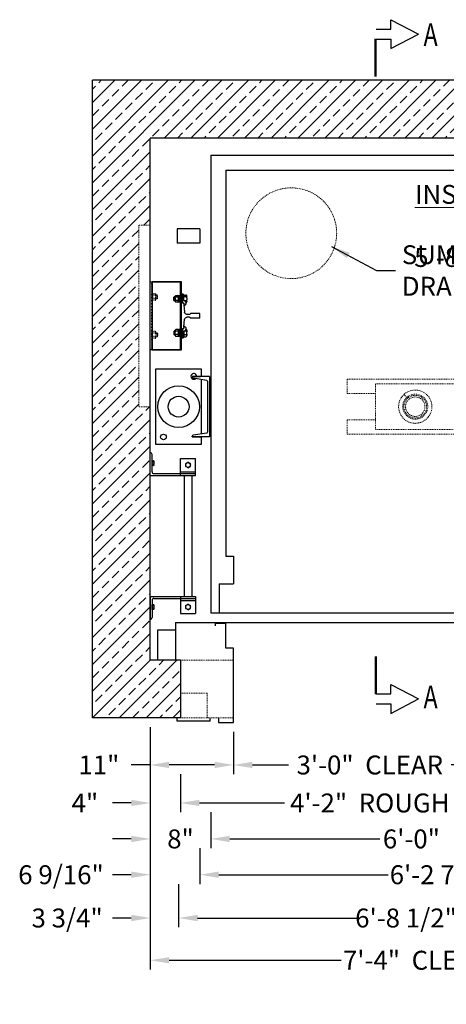
# Model space of a CAD drawing. Extents: x -276 to 543, y -99 to 381.
# Drawn here: x -6 to 50, y 94 to 224 of the extents above; entities that cross this region are included whole.
import ezdxf

# ---------------------------------------------------------------- set-up
doc = ezdxf.new("R2010")
doc.units = 0
doc.header["$LTSCALE"] = 0.5
doc.header["$MEASUREMENT"] = 0
doc.linetypes.add('HIDDEN', pattern=[0.375, 0.25, -0.125])
doc.linetypes.add('HIDDEN2', pattern=[0.1875, 0.125, -0.0625])
doc.layers.get('0').update_dxf_attribs({"linetype": 'CONTINUOUS'})
doc.layers.get('Defpoints').update_dxf_attribs({"linetype": 'CONTINUOUS'})
for name, color, linetype, lineweight in [('DIM', 86, 'CONTINUOUS', 5), ('DRAW', 152, 'CONTINUOUS', 25), ('HID', 84, 'HIDDEN', 5), ('PIT CHL EECO', 84, 'HIDDEN', 5), ('TEXT', 92, 'CONTINUOUS', 5)]:
    doc.layers.add(name, color=color, linetype=linetype, lineweight=lineweight)
doc.styles.add('ARIAL', font='arial.ttf', dxfattribs={"width": 0.75})
doc.styles.add('ARIALNARROW', font='ARIALN.TTF')
doc.styles.add('SIMPLEX', font='SIMPLEX', dxfattribs={"width": 0.75})
doc.dimstyles.new('0375XP', dxfattribs={"dimscale": 26.6667, "dimtxt": 0.0938, "dimasz": 0.0938, "dimexe": 0.046, "dimexo": 0.046, "dimgap": 0.09, "dimtad": 0, "dimdec": 4, "dimzin": 3, "dimdsep": 46, "dimlunit": 4, "dimtxsty": 'ARIALNARROW', "dimcen": -0.0938, "dimclrd": 256, "dimclre": 256, "dimclrt": 256, "dimadec": 0, "dimazin": 0, "dimtfac": 1, "dimtdec": 4, "dimtofl": 0, "dimtmove": 0, "dimatfit": 3, "dimfxl": 1, "dimfrac": 2, "dimtolj": 1, "dimtzin": 0, "dimarcsym": 0})

# ---------------------------------------------------------------- blocks, each defined once
blk = doc.blocks.new('*D16')
at = {"layer": 'Defpoints', "color": 0, "transparency": 16777216}
for p in [(11.04, 131.74), (22.04, 131.13), (22.04, 125.52)]:
    blk.add_point(p, dxfattribs=at)
at = {"layer": 'DIM', "lineweight": -2, "transparency": 16777216}
for p, q in [((11.04, 130.51), (11.04, 124.3)), ((22.04, 129.9), (22.04, 124.3)), ((11.04, 125.52), (8.54, 125.52)), ((19.54, 125.52), (13.54, 125.52))]:
    blk.add_line(p, q, dxfattribs=at)
at = {"layer": 'DIM', "transparency": 16777216}
for points in [[(13.54, 125.94), (13.54, 125.11), (11.04, 125.52)], [(19.54, 125.94), (19.54, 125.11), (22.04, 125.52)]]:
    blk.add_solid(points, dxfattribs=at)
at = {"layer": 'DIM', "transparency": 16777216, "insert": (4.26, 125.52), "char_height": 2.501, "attachment_point": 5, "style": 'ARIALNARROW'}
blk.add_mtext('\\A1;11"', dxfattribs=at)
blk = doc.blocks.new('*D17')
at = {"layer": 'Defpoints', "color": 0, "transparency": 16777216}
for p in [(11.04, 131.74), (15.04, 125.52), (11.04, 120.5)]:
    blk.add_point(p, dxfattribs=at)
at = {"layer": 'DIM', "lineweight": -2, "transparency": 16777216}
for p, q in [((11.04, 130.51), (11.04, 119.28)), ((15.04, 124.3), (15.04, 119.28)), ((8.54, 120.5), (6.04, 120.5)), ((17.54, 120.5), (20.04, 120.5))]:
    blk.add_line(p, q, dxfattribs=at)
at = {"layer": 'DIM', "transparency": 16777216}
for points in [[(8.54, 120.92), (8.54, 120.09), (11.04, 120.5)], [(17.54, 120.92), (17.54, 120.09), (15.04, 120.5)]]:
    blk.add_solid(points, dxfattribs=at)
at = {"layer": 'DIM', "transparency": 16777216, "insert": (2.42, 120.5), "char_height": 2.501, "attachment_point": 5, "style": 'ARIALNARROW'}
blk.add_mtext('\\A1;4"', dxfattribs=at)
blk = doc.blocks.new('*D18')
at = {"layer": 'Defpoints', "color": 0, "transparency": 16777216}
for p in [(11.04, 131.74), (19.04, 120.5), (11.04, 115.75)]:
    blk.add_point(p, dxfattribs=at)
at = {"layer": 'DIM', "lineweight": -2, "transparency": 16777216}
for p, q in [((11.04, 130.51), (11.04, 114.52)), ((19.04, 119.28), (19.04, 114.52)), ((8.54, 115.75), (6.04, 115.75)), ((21.54, 115.75), (24.04, 115.75))]:
    blk.add_line(p, q, dxfattribs=at)
at = {"layer": 'DIM', "transparency": 16777216}
for points in [[(8.54, 116.17), (8.54, 115.33), (11.04, 115.75)], [(21.54, 116.17), (21.54, 115.33), (19.04, 115.75)]]:
    blk.add_solid(points, dxfattribs=at)
at = {"layer": 'DIM', "transparency": 16777216, "insert": (15.04, 115.75), "char_height": 2.501, "attachment_point": 5, "style": 'ARIALNARROW'}
blk.add_mtext('\\A1;8"', dxfattribs=at)
blk = doc.blocks.new('*D19')
at = {"layer": 'Defpoints', "color": 0, "transparency": 16777216}
for p in [(11.04, 131.74), (17.6, 115.75), (11.04, 111.02)]:
    blk.add_point(p, dxfattribs=at)
at = {"layer": 'DIM', "lineweight": -2, "transparency": 16777216}
for p, q in [((11.04, 130.51), (11.04, 109.79)), ((17.6, 114.52), (17.6, 109.79)), ((8.54, 111.02), (6.04, 111.02)), ((20.1, 111.02), (22.61, 111.02))]:
    blk.add_line(p, q, dxfattribs=at)
at = {"layer": 'DIM', "transparency": 16777216}
for points in [[(8.54, 111.44), (8.54, 110.6), (11.04, 111.02)], [(20.1, 111.44), (20.1, 110.6), (17.6, 111.02)]]:
    blk.add_solid(points, dxfattribs=at)
at = {"layer": 'DIM', "transparency": 16777216, "insert": (-0.74, 111.02), "char_height": 2.5013, "attachment_point": 5, "style": 'ARIALNARROW'}
blk.add_mtext('\\A1;6 9/16"', dxfattribs=at)
blk = doc.blocks.new('*D20')
at = {"layer": 'Defpoints', "color": 0, "transparency": 16777216}
for p in [(15.04, 125.52), (65.04, 125.52), (15.04, 120.5)]:
    blk.add_point(p, dxfattribs=at)
at = {"layer": 'DIM', "lineweight": -2, "transparency": 16777216}
for p, q in [((15.04, 124.3), (15.04, 119.28)), ((65.04, 124.3), (65.04, 119.28)), ((17.54, 120.5), (28.79, 120.5)), ((62.54, 120.5), (51.29, 120.5))]:
    blk.add_line(p, q, dxfattribs=at)
at = {"layer": 'DIM', "transparency": 16777216}
for points in [[(17.54, 120.92), (17.54, 120.09), (15.04, 120.5)], [(62.54, 120.92), (62.54, 120.09), (65.04, 120.5)]]:
    blk.add_solid(points, dxfattribs=at)
at = {"layer": 'DIM', "transparency": 16777216, "insert": (40.04, 120.5), "char_height": 2.5013, "attachment_point": 5, "style": 'ARIALNARROW'}
blk.add_mtext('\\A1;4\'-2"  ROUGH', dxfattribs=at)
blk = doc.blocks.new('*D21')
at = {"layer": 'Defpoints', "color": 0, "transparency": 16777216}
for p in [(19.04, 120.5), (91.04, 120.5), (19.04, 115.75)]:
    blk.add_point(p, dxfattribs=at)
at = {"layer": 'DIM', "lineweight": -2, "transparency": 16777216}
for p, q in [((19.04, 119.28), (19.04, 114.52)), ((91.04, 119.28), (91.04, 114.52)), ((21.54, 115.75), (41.35, 115.75)), ((88.54, 115.75), (68.73, 115.75))]:
    blk.add_line(p, q, dxfattribs=at)
at = {"layer": 'DIM', "transparency": 16777216}
for points in [[(21.54, 116.17), (21.54, 115.33), (19.04, 115.75)], [(88.54, 116.17), (88.54, 115.33), (91.04, 115.75)]]:
    blk.add_solid(points, dxfattribs=at)
at = {"layer": 'DIM', "transparency": 16777216, "insert": (55.04, 115.75), "char_height": 2.5013, "attachment_point": 5, "style": 'ARIALNARROW'}
blk.add_mtext('\\A1;6\'-0"  PLATFORM', dxfattribs=at)
blk = doc.blocks.new('*D22')
at = {"layer": 'Defpoints', "color": 0, "transparency": 16777216}
for p in [(17.6, 115.75), (92.48, 115.75), (17.6, 111.02)]:
    blk.add_point(p, dxfattribs=at)
at = {"layer": 'DIM', "lineweight": -2, "transparency": 16777216}
for p, q in [((17.6, 114.52), (17.6, 109.79)), ((92.48, 114.52), (92.48, 109.79)), ((20.1, 111.02), (42.47, 111.02)), ((89.98, 111.02), (67.61, 111.02))]:
    blk.add_line(p, q, dxfattribs=at)
at = {"layer": 'DIM', "transparency": 16777216}
for points in [[(20.1, 111.44), (20.1, 110.6), (17.6, 111.02)], [(89.98, 111.44), (89.98, 110.6), (92.48, 111.02)]]:
    blk.add_solid(points, dxfattribs=at)
at = {"layer": 'DIM', "transparency": 16777216, "insert": (55.04, 111.02), "char_height": 2.5013, "attachment_point": 5, "style": 'ARIALNARROW'}
blk.add_mtext('\\A1;6\'-2 7/8"  D.B.G.', dxfattribs=at)
blk = doc.blocks.new('*D23')
at = {"layer": 'Defpoints', "color": 0, "transparency": 16777216}
for p in [(11.04, 131.74), (99.04, 131.74), (11.04, 99.72)]:
    blk.add_point(p, dxfattribs=at)
at = {"layer": 'DIM', "lineweight": -2, "transparency": 16777216}
for p, q in [((11.04, 130.51), (11.04, 98.49)), ((99.04, 130.51), (99.04, 98.49)), ((13.54, 99.72), (36.25, 99.72)), ((96.54, 99.72), (73.83, 99.72))]:
    blk.add_line(p, q, dxfattribs=at)
at = {"layer": 'DIM', "transparency": 16777216}
for points in [[(13.54, 100.13), (13.54, 99.3), (11.04, 99.72)], [(96.54, 100.13), (96.54, 99.3), (99.04, 99.72)]]:
    blk.add_solid(points, dxfattribs=at)
at = {"layer": 'DIM', "transparency": 16777216, "insert": (55.04, 99.72), "char_height": 2.5013, "attachment_point": 5, "style": 'ARIALNARROW'}
blk.add_mtext('\\A1;7\'-4"  CLEAR HOISTWAY', dxfattribs=at)
blk = doc.blocks.new('*D24')
at = {"layer": 'Defpoints', "color": 0, "transparency": 16777216}
for p in [(22.04, 131.13), (58.04, 131.13), (58.04, 125.52)]:
    blk.add_point(p, dxfattribs=at)
at = {"layer": 'DIM', "lineweight": -2, "transparency": 16777216}
for p, q in [((22.04, 129.9), (22.04, 124.3)), ((58.04, 129.9), (58.04, 124.3)), ((24.54, 125.52), (29.29, 125.52)), ((55.54, 125.52), (50.79, 125.52))]:
    blk.add_line(p, q, dxfattribs=at)
at = {"layer": 'DIM', "transparency": 16777216}
for points in [[(24.54, 125.94), (24.54, 125.11), (22.04, 125.52)], [(55.54, 125.94), (55.54, 125.11), (58.04, 125.52)]]:
    blk.add_solid(points, dxfattribs=at)
at = {"layer": 'DIM', "transparency": 16777216, "insert": (40.04, 125.52), "char_height": 2.5013, "attachment_point": 5, "style": 'ARIALNARROW'}
blk.add_mtext('\\A1;3\'-0"  CLEAR', dxfattribs=at)
blk = doc.blocks.new('*D25')
at = {"layer": 'Defpoints', "color": 0, "transparency": 16777216}
for p in [(11.04, 125.27), (14.79, 111.02), (11.04, 105.3)]:
    blk.add_point(p, dxfattribs=at)
at = {"layer": 'DIM', "lineweight": -2, "transparency": 16777216}
for p, q in [((11.04, 124.05), (11.04, 104.08)), ((14.79, 109.79), (14.79, 104.08)), ((8.54, 105.3), (6.04, 105.3)), ((17.29, 105.3), (19.79, 105.3))]:
    blk.add_line(p, q, dxfattribs=at)
at = {"layer": 'DIM', "transparency": 16777216}
for points in [[(8.54, 105.72), (8.54, 104.88), (11.04, 105.3)], [(17.29, 105.72), (17.29, 104.88), (14.79, 105.3)]]:
    blk.add_solid(points, dxfattribs=at)
at = {"layer": 'DIM', "transparency": 16777216, "insert": (0.07, 105.3), "char_height": 2.501, "attachment_point": 5, "style": 'ARIALNARROW'}
blk.add_mtext('\\A1;3 3/4"', dxfattribs=at)
blk = doc.blocks.new('PR8')
at = {"layer": 'DRAW'}
for p, q in [((0, 1.75), (0, -1.75)), ((0, 1.75), (0.03, 1.75)), ((0.33, 1.47), (0.42, 0.47)), ((1.08, 0.19), (0.73, 0.19)), ((2.44, 0.31), (1.19, 0.31)), ((1.19, 0.31), (1.19, 0.3)), ((2.44, 0.31), (2.44, -0.31)), ((0.33, -1.47), (0.42, -0.47)), ((1.08, -0.19), (0.73, -0.19)), ((1.19, -0.31), (1.19, -0.3)), ((2.44, -0.31), (1.19, -0.31)), ((0, -1.75), (0.03, -1.75))]:
    blk.add_line(p, q, dxfattribs=at)
for centre, radius, start, end in [((0.03, 1.44), 0.31, 5, 90), ((0.73, 0.5), 0.31, 185, 270), ((1.08, 0.3), 0.11, 270, 0), ((0.73, -0.5), 0.31, 90, 175), ((1.08, -0.3), 0.11, 0, 90), ((0.03, -1.44), 0.31, 270, 355)]:
    blk.add_arc(centre, radius, start, end, dxfattribs=at)
blk = doc.blocks.new('BP34')
at = {"layer": 'DRAW'}
for p, q in [((0, 0.74), (-0.63, 0.37)), ((-0.63, -0.37), (-0.63, 0.37)), ((0, 0.74), (0.63, 0.37)), ((0.63, -0.37), (0.63, 0.37)), ((0, -0.74), (-0.63, -0.37)), ((0, -0.74), (0.63, -0.37))]:
    blk.add_line(p, q, dxfattribs=at)
blk.add_circle((0, 0), 0.627, dxfattribs=at)
blk = doc.blocks.new('Pit Ladder')
at = {"layer": 'DRAW'}
for p, q in [((0, 19), (0, 22)), ((0.25, 19.5), (0.25, 21.75)), ((0.25, 20.94), (0.43, 20.94)), ((0.25, 20.31), (0.25, 20.94)), ((0.5, 20.86), (0.5, 20.85)), ((0.5, 20.85), (0.5, 20.7)), ((4, 19), (4, 21.25)), ((4, 21.25), (6, 21.25)), ((6, 19), (6, 21.25)), ((0.43, 20.77), (0.25, 20.77)), ((0.43, 20.48), (0.25, 20.48)), ((0.43, 20.31), (0.25, 20.31)), ((0.5, 20.74), (0.5, 20.56)), ((0.5, 20.41), (0.5, 20.56)), ((0.5, 20.41), (0.5, 20.39)), ((0, 19), (4, 19)), ((0.5, 19.25), (4, 19.25)), ((4, 19.5), (6, 19.5)), ((4, 19.25), (6, 19.25)), ((4, 19), (6, 19)), ((4.5, 19), (4.5, 3)), ((5.5, 19), (5.5, 3)), ((0, 3), (4, 3)), ((0, 3), (0, 0)), ((0.5, 2.75), (4, 2.75)), ((4, 3), (4, 0.75)), ((4, 3), (6, 3)), ((4, 2.75), (6, 2.75)), ((6, 3), (6, 0.75)), ((0.25, 2.5), (0.25, 0.25)), ((0.25, 1.94), (0.43, 1.94)), ((0.25, 1.31), (0.25, 1.94)), ((0.43, 1.77), (0.25, 1.77)), ((0.43, 1.48), (0.25, 1.48)), ((0.43, 1.31), (0.25, 1.31)), ((0.5, 1.86), (0.5, 1.85)), ((0.5, 1.85), (0.5, 1.7)), ((0.5, 1.74), (0.5, 1.56)), ((0.5, 1.41), (0.5, 1.56)), ((0.5, 1.41), (0.5, 1.39)), ((4, 2.5), (6, 2.5)), ((4, 0.75), (6, 0.75))]:
    blk.add_line(p, q, dxfattribs=at)
for centre, radius, start, end in [((-0.02, 21.73), 0.275, 6.0158, 85.1261), ((0.43, 20.86), 0.075, 0, 90), ((0.43, 20.85), 0.075, 270, 0), ((0.43, 20.7), 0.075, 0, 90), ((0.43, 20.56), 0.075, 270, 0), ((0.43, 20.41), 0.075, 0, 90), ((0.43, 20.39), 0.075, 270, 0), ((0.5, 19.5), 0.25, 180, 270), ((0.5, 2.5), 0.25, 90, 180), ((0.43, 1.86), 0.075, 0, 90), ((0.43, 1.85), 0.075, 270, 0), ((0.43, 1.7), 0.075, 0, 90), ((0.43, 1.56), 0.075, 270, 0), ((0.43, 1.41), 0.075, 0, 90), ((0.43, 1.39), 0.075, 270, 0), ((-0.02, 0.27), 0.275, 274.8739, 353.9842)]:
    blk.add_arc(centre, radius, start, end, dxfattribs=at)
at = {"layer": 'DRAW', "xscale": 0.5, "yscale": 0.5, "zscale": 0.5}
for p in [(5, 20.38), (5, 1.62)]:
    blk.add_blockref('BP34', p, dxfattribs=at)
blk = doc.blocks.new('C8x11')
at = {"layer": 'DRAW'}
for p, q in [((0, 8), (-2.25, 8)), ((-2.25, 8), (-1.18, 8)), ((-2.25, 8), (-2.25, 7.9)), ((0, 8), (0, 0)), ((-0.35, 7.48), (-2.15, 7.78)), ((-0.25, 7.36), (-0.25, 0.64)), ((-2.25, 0), (-2.25, 0.1)), ((-2.25, 0), (-1.18, 0)), ((0, 0), (-2.25, 0)), ((-0.35, 0.52), (-2.15, 0.22))]:
    blk.add_line(p, q, dxfattribs=at)
for centre, start, end in [((-2.13, 7.9), 180, 260.5377), ((-0.37, 7.36), 0, 80.5377), ((-2.13, 0.1), 99.4623, 180), ((-0.37, 0.64), 279.4623, 0)]:
    blk.add_arc(centre, 0.12, start, end, dxfattribs=at)
blk = doc.blocks.new('*D41')
at = {"layer": 'Defpoints', "color": 0, "transparency": 16777216}
for p in [(14.79, 111.02), (95.29, 111.02), (95.29, 105.3)]:
    blk.add_point(p, dxfattribs=at)
at = {"layer": 'DIM', "lineweight": -2, "transparency": 16777216}
for p, q in [((14.79, 109.79), (14.79, 104.08)), ((95.29, 109.79), (95.29, 104.08)), ((17.29, 105.3), (38.72, 105.3)), ((92.79, 105.3), (71.36, 105.3))]:
    blk.add_line(p, q, dxfattribs=at)
at = {"layer": 'DIM', "transparency": 16777216}
for points in [[(17.29, 105.72), (17.29, 104.88), (14.79, 105.3)], [(92.79, 105.72), (92.79, 104.88), (95.29, 105.3)]]:
    blk.add_solid(points, dxfattribs=at)
at = {"layer": 'DIM', "transparency": 16777216, "insert": (55.04, 105.3), "char_height": 2.5013, "attachment_point": 5, "style": 'ARIALNARROW'}
blk.add_mtext('\\A1;6\'-8 1/2" {\\fISOCPEUR|b0|i0|c0|p34;℄} OF JACKS', dxfattribs=at)

msp = doc.modelspace()

# ---------------------------------------------------------------- hatches: boundary and pattern name
at = {"layer": 'TEXT'}
h = msp.add_hatch(dxfattribs=at)
h.set_pattern_fill('ANSI33', color=256, scale=10)
h.set_pattern_definition([(45, (-175.6153, 178.9814), (-1.767767, 1.767767), []), (45, (-173.8475, 178.9814), (-1.767767, 1.767767), [1.25, -0.625])])
h.paths.add_polyline_path([(11.04086, 208.36384), (99.04086, 208.36384), (99.04086, 196.86384), (100.54086, 196.86384), (100.54086, 172.86384), (99.04086, 172.86384), (99.04086, 139.36384), (65.04086, 139.36384), (65.04086, 131.73884), (106.66586, 131.73884), (106.66586, 215.98884), (3.41586, 215.98884), (3.41586, 131.73884), (15.04086, 131.73884), (15.04086, 139.36384), (11.04086, 139.36384), (11.04086, 172.86088), (9.54086, 172.86088), (9.54086, 196.86088), (11.04086, 196.86088)])

# ---------------------------------------------------------------- linework, layer by layer
for points in [[(17.79086, 168.86384), (17.79086, 167.86384), (11.79086, 167.86384), (11.79086, 177.86384), (17.79086, 177.86384), (17.79086, 176.86384)], [(17.79086, 176.46424), (17.79086, 169.26344)]]:
    msp.add_lwpolyline(points)
for centre, radius in [((14.79086, 172.86384), 2.75), ((14.79086, 172.86384), 1.375), ((12.79086, 168.86384), 0.375)]:
    msp.add_circle(centre, radius)
msp.add_arc((16.79086, 176.86384), 0.375, 0, 312.7523954)
at = {"layer": 'DRAW'}
for p, q in [((42.8124, 223.99907), (46.48793, 222.09721)), ((42.8124, 222.75802), (42.8124, 223.99907)), ((40.86293, 222.75802), (42.8124, 222.75802)), ((40.72872, 216.48507), (40.72872, 221.44961)), ((40.86293, 221.43639), (42.8124, 221.43639)), ((40.86293, 216.47221), (40.86293, 221.43639)), ((42.8124, 220.19534), (46.48793, 222.09721)), ((42.8124, 221.43639), (42.8124, 220.19534)), ((3.41586, 131.73884), (3.41586, 215.98884)), ((106.66586, 215.98884), (3.41586, 215.98884)), ((99.04086, 208.36384), (11.04086, 208.36384)), ((11.04086, 139.36384), (11.04086, 208.36384)), ((19.04086, 206.11384), (91.04086, 206.11384)), ((19.04086, 206.11384), (19.04086, 145.61384)), ((21.04086, 204.11384), (21.04074, 179.94601)), ((21.04086, 204.11384), (89.04086, 204.11384)), ((17.60336, 196.36384), (14.60336, 196.36384)), ((14.60336, 196.36384), (14.60336, 194.48884)), ((17.60336, 196.36384), (17.60336, 194.48884)), ((17.60336, 194.48884), (14.60336, 194.48884)), ((14.97836, 189.36384), (14.97836, 180.36384)), ((14.1565, 187.31384), (14.2065, 187.36384)), ((14.35086, 187.36384), (14.2065, 187.36384)), ((14.2065, 186.86384), (14.2065, 187.36384)), ((14.35086, 187.46384), (14.35086, 187.42009)), ((14.35086, 187.24509), (14.35086, 187.42009)), ((14.43836, 187.55134), (14.70336, 187.55134)), ((14.79086, 187.55034), (14.91586, 187.55034)), ((14.79086, 186.67734), (14.79086, 187.55034)), ((14.79086, 187.46384), (14.79086, 187.42009)), ((14.79086, 187.24509), (14.79086, 187.42009)), ((14.91586, 187.55034), (14.91586, 186.67734)), ((15.16586, 187.36384), (15.29981, 187.36384)), ((15.29981, 186.73115), (15.29981, 187.55059)), ((15.3449, 187.73884), (15.48731, 187.73884)), ((15.48731, 186.8492), (15.48731, 187.73884)), ((15.48731, 187.61384), (15.76231, 187.61384)), ((15.48731, 186.8492), (15.48731, 187.48809)), ((15.76231, 187.36384), (15.48731, 187.36384)), ((15.86231, 187.51384), (15.86231, 187.46384)), ((15.86231, 187.26384), (15.86231, 187.46384)), ((14.1565, 186.91384), (14.1565, 187.31384)), ((14.2065, 186.86384), (14.1565, 186.91384)), ((14.35086, 186.86384), (14.2065, 186.86384)), ((14.35086, 187.24509), (14.35086, 186.98259)), ((14.35086, 186.80759), (14.35086, 186.98259)), ((14.35086, 186.80759), (14.35086, 186.76384)), ((14.70336, 187.33259), (14.43836, 187.33259)), ((14.70336, 186.89509), (14.43836, 186.89509)), ((14.70336, 186.67634), (14.43836, 186.67634)), ((14.79086, 187.24509), (14.79086, 186.98259)), ((14.91586, 187.15365), (14.79086, 187.08399)), ((14.91586, 187.10651), (14.79086, 187.03685)), ((14.79086, 186.80759), (14.79086, 186.98259)), ((14.79086, 186.80759), (14.79086, 186.76384)), ((14.91586, 186.67734), (14.79086, 186.67734)), ((15.16586, 186.86384), (15.29981, 186.86384)), ((15.76231, 186.86384), (15.48731, 186.86384)), ((15.48731, 186.54365), (15.50863, 186.23884)), ((15.86231, 187.26384), (15.86231, 186.96384)), ((15.86231, 186.76384), (15.86231, 186.96384)), ((15.86231, 186.76384), (15.86231, 186.71384)), ((15.48731, 183.18403), (15.50863, 183.48884)), ((14.2065, 182.86384), (14.1565, 182.81384)), ((14.1565, 182.81384), (14.1565, 182.41384)), ((14.1565, 182.41384), (14.2065, 182.36384)), ((14.35086, 182.86384), (14.2065, 182.86384)), ((14.2065, 182.86384), (14.2065, 182.36384)), ((14.35086, 182.36384), (14.2065, 182.36384)), ((14.35086, 182.92009), (14.35086, 182.96384)), ((14.35086, 182.92009), (14.35086, 182.74509)), ((14.35086, 182.48259), (14.35086, 182.74509)), ((14.35086, 182.48259), (14.35086, 182.30759)), ((14.35086, 182.26384), (14.35086, 182.30759)), ((14.70336, 183.05134), (14.43836, 183.05134)), ((14.70336, 182.83259), (14.43836, 182.83259)), ((14.70336, 182.39509), (14.43836, 182.39509)), ((14.43836, 182.17634), (14.70336, 182.17634)), ((14.91586, 183.05034), (14.79086, 183.05034)), ((14.79086, 183.05034), (14.79086, 182.17734)), ((14.79086, 182.92009), (14.79086, 182.96384)), ((14.79086, 182.92009), (14.79086, 182.74509)), ((14.79086, 182.48259), (14.79086, 182.74509)), ((14.91586, 182.62116), (14.79086, 182.69082)), ((14.91586, 182.57403), (14.79086, 182.64368)), ((14.79086, 182.48259), (14.79086, 182.30759)), ((14.79086, 182.26384), (14.79086, 182.30759)), ((14.79086, 182.17734), (14.91586, 182.17734)), ((14.91586, 182.17734), (14.91586, 183.05034)), ((15.16586, 182.86384), (15.29981, 182.86384)), ((15.16586, 182.36384), (15.29981, 182.36384)), ((15.29981, 182.99653), (15.29981, 182.17708)), ((15.48731, 182.87847), (15.48731, 182.23958)), ((15.48731, 182.87847), (15.48731, 181.98884)), ((15.76231, 182.86384), (15.48731, 182.86384)), ((15.76231, 182.36384), (15.48731, 182.36384)), ((15.86231, 182.96384), (15.86231, 183.01384)), ((15.86231, 182.96384), (15.86231, 182.76384)), ((15.86231, 182.46384), (15.86231, 182.76384)), ((15.86231, 182.46384), (15.86231, 182.26384)), ((15.86231, 182.21384), (15.86231, 182.26384)), ((15.3449, 181.98884), (15.48731, 181.98884)), ((15.48731, 182.11384), (15.76231, 182.11384)), ((21.04074, 179.94601), (21.04086, 153.11334)), ((21.04086, 153.11334), (22.04066, 153.11334)), ((22.04066, 153.11334), (22.04066, 149.44697)), ((20.16574, 149.44697), (22.04066, 149.44697)), ((20.16574, 149.44697), (20.16574, 145.61384)), ((19.04086, 145.61384), (91.04086, 145.61384)), ((12.04086, 143.36352), (14.36644, 143.36352)), ((12.04086, 139.36384), (12.04086, 143.36352)), ((14.36644, 144.36384), (14.36644, 139.36384)), ((14.36644, 144.36384), (96.79082, 144.36384)), ((19.61406, 144.21347), (19.61406, 143.91241)), ((21.04797, 144.21347), (19.61406, 144.21347)), ((21.04797, 140.97519), (21.04797, 144.21347)), ((22.04086, 140.97519), (21.04817, 140.97519)), ((22.04086, 131.1263), (22.04086, 140.97519)), ((15.04086, 139.36384), (11.04086, 139.36384)), ((15.04086, 139.36384), (15.04086, 131.73884)), ((40.72872, 139.85896), (40.72872, 134.89441)), ((40.86293, 139.87182), (40.86293, 134.90764)), ((42.8124, 134.90764), (42.8124, 136.14868)), ((42.8124, 136.14868), (46.48793, 134.24682)), ((40.86293, 134.90764), (42.8124, 134.90764)), ((42.8124, 132.34496), (46.48793, 134.24682)), ((40.86293, 133.586), (42.8124, 133.586)), ((42.8124, 133.586), (42.8124, 132.34496)), ((15.04066, 131.73884), (3.41586, 131.73884)), ((14.60336, 131.31757), (14.60336, 131.73884)), ((18.97836, 131.31757), (18.97836, 131.73884)), ((20.04718, 131.73884), (20.04718, 131.1263)), ((18.97836, 131.31757), (14.60336, 131.31757)), ((20.04718, 131.1263), (22.04086, 131.1263))]:
    msp.add_line(p, q, dxfattribs=at)
at = {"layer": 'DRAW', "linetype": 'HIDDEN2'}
for p, q in [((11.22836, 189.36384), (11.22836, 180.36384)), ((11.35316, 187.80927), (11.22836, 187.80927)), ((11.22836, 187.39316), (11.35316, 187.33829)), ((11.22836, 187.35658), (11.35316, 187.30171)), ((11.35316, 187.80927), (11.35316, 186.93487)), ((11.68976, 187.79707), (11.35316, 187.79707)), ((11.68976, 187.58457), (11.35316, 187.58457)), ((11.77476, 187.66957), (11.77476, 187.71207)), ((11.77476, 187.66957), (11.77476, 187.49957)), ((11.77476, 187.62207), (11.94833, 187.62207)), ((11.77476, 187.24457), (11.77476, 187.49957)), ((11.99833, 187.57207), (11.94833, 187.62207)), ((11.94833, 187.12207), (11.94833, 187.62207)), ((11.99833, 187.17207), (11.99833, 187.57207)), ((11.22836, 186.93487), (11.35316, 186.93487)), ((11.68976, 187.15957), (11.35316, 187.15957)), ((11.68976, 186.94707), (11.35316, 186.94707)), ((11.77476, 187.07457), (11.77476, 187.24457)), ((11.77476, 187.12207), (11.94833, 187.12207)), ((11.77476, 187.07457), (11.77476, 187.03207)), ((11.99833, 187.17207), (11.94833, 187.12207)), ((11.22836, 182.7928), (11.35316, 182.7928)), ((11.22836, 182.37109), (11.35316, 182.42596)), ((11.22836, 182.33451), (11.35316, 182.38938)), ((11.35316, 181.9184), (11.35316, 182.7928)), ((11.68976, 182.7806), (11.35316, 182.7806)), ((11.68976, 182.5681), (11.35316, 182.5681)), ((11.68976, 182.1431), (11.35316, 182.1431)), ((11.77476, 182.6531), (11.77476, 182.6956)), ((11.77476, 182.6531), (11.77476, 182.4831)), ((11.77476, 182.6056), (11.94833, 182.6056)), ((11.77476, 182.4831), (11.77476, 182.2281)), ((11.77476, 182.0581), (11.77476, 182.2281)), ((11.99833, 182.5556), (11.94833, 182.6056)), ((11.94833, 182.6056), (11.94833, 182.1056)), ((11.99833, 182.1556), (11.94833, 182.1056)), ((11.99833, 182.5556), (11.99833, 182.1556)), ((11.35316, 181.9184), (11.22836, 181.9184)), ((11.68976, 181.9306), (11.35316, 181.9306)), ((11.77476, 182.1056), (11.94833, 182.1056)), ((11.77476, 182.0581), (11.77476, 182.0156))]:
    msp.add_line(p, q, dxfattribs=at)
at = {"layer": 'DRAW'}
msp.add_lwpolyline([(14.91586, 180.36384), (14.91586, 180.36384), (11.04086, 180.36384), (11.04086, 189.36384), (14.91586, 189.36384)], dxfattribs=at)
msp.add_lwpolyline([(15.16586, 189.36384), (11.29086, 189.36384), (11.29086, 180.36384), (15.16586, 180.36384)], close=True, dxfattribs=at)
at = {"layer": 'DRAW', "linetype": 'HIDDEN2'}
for centre, start, end in [((11.68976, 187.71207), 0, 90), ((11.68976, 187.66957), 270, 0), ((11.68976, 187.49957), 0, 90), ((11.68976, 187.24457), 270, 0), ((11.68976, 187.07457), 0, 90), ((11.68976, 187.03207), 270, 0), ((11.68976, 182.6956), 0, 90), ((11.68976, 182.6531), 270, 0), ((11.68976, 182.4831), 0, 90), ((11.68976, 182.2281), 270, 0), ((11.68976, 182.0581), 0, 90), ((11.68976, 182.0156), 270, 0)]:
    msp.add_arc(centre, 0.085, start, end, dxfattribs=at)
at = {"layer": 'DRAW'}
for centre, radius, start, end in [((14.43836, 187.46384), 0.0875, 90, 180), ((14.43836, 187.42009), 0.0875, 180, 270), ((14.70336, 187.46384), 0.0875, 0, 90), ((14.70336, 187.42009), 0.0875, 270, 0), ((15.22249, 187.72236), 0.05662, 83.8073734, 243.6398813), ((15.17865, 187.55191), 0.12117, 359.3793849, 81.123462), ((15.19378, 187.48719), 0.29353, 0.1753195, 83.1883141), ((15.76231, 187.51384), 0.1, 0, 90), ((15.76231, 187.46384), 0.1, 270, 0), ((15.76231, 187.26384), 0.1, 0, 90), ((14.43836, 187.24509), 0.0875, 90, 180), ((14.43836, 186.98259), 0.0875, 180, 270), ((14.43836, 186.80759), 0.0875, 90, 180), ((14.43836, 186.76384), 0.0875, 180, 270), ((14.70336, 187.24509), 0.0875, 0, 90), ((14.70336, 186.98259), 0.0875, 270, 0), ((14.70336, 186.80759), 0.0875, 0, 90), ((14.70336, 186.76384), 0.0875, 270, 0), ((15.48731, 186.73115), 0.1875, 180, 270), ((15.48731, 186.54365), 0.30556, 274, 90), ((15.76231, 186.96384), 0.1, 270, 0), ((15.76231, 186.76384), 0.1, 0, 90), ((15.76231, 186.71384), 0.1, 282.5954216, 0), ((15.48731, 183.18403), 0.30556, 270, 86), ((14.43836, 182.96384), 0.0875, 90, 180), ((14.43836, 182.92009), 0.0875, 180, 270), ((14.43836, 182.74509), 0.0875, 90, 180), ((14.43836, 182.48259), 0.0875, 180, 270), ((14.43836, 182.30759), 0.0875, 90, 180), ((14.43836, 182.26384), 0.0875, 180, 270), ((14.70336, 182.96384), 0.0875, 0, 90), ((14.70336, 182.92009), 0.0875, 270, 0), ((14.70336, 182.74509), 0.0875, 0, 90), ((14.70336, 182.48259), 0.0875, 270, 0), ((14.70336, 182.30759), 0.0875, 0, 90), ((14.70336, 182.26384), 0.0875, 270, 0), ((15.17865, 182.17577), 0.12117, 278.876538, 0.6206151), ((15.19378, 182.24048), 0.29353, 276.8116859, 359.8246805), ((15.48731, 182.99653), 0.1875, 90, 180), ((15.76231, 182.96384), 0.1, 270, 0), ((15.76231, 182.76384), 0.1, 0, 90), ((15.76231, 182.46384), 0.1, 270, 0), ((15.76231, 182.26384), 0.1, 0, 90), ((15.76231, 182.21384), 0.1, 270, 0), ((15.76231, 183.01384), 0.1, 0, 77.4045784), ((15.22249, 182.00531), 0.05662, 116.3601187, 276.1926266)]:
    msp.add_arc(centre, radius, start, end, dxfattribs=at)
at = {"layer": 'HID'}
for p, q in [((11.04086, 196.86088), (9.54086, 196.86088)), ((9.54086, 196.86088), (9.54086, 172.86088)), ((44.91667, 174.07137), (44.54185, 174.47388)), ((11.04086, 172.86088), (9.54086, 172.86088)), ((15.04086, 139.36384), (22.04086, 139.36384)), ((15.04106, 131.73884), (15.04086, 134.98884)), ((18.54086, 134.98884), (15.04086, 134.98884)), ((18.54086, 131.73884), (18.54086, 134.98884)), ((15.04086, 131.73884), (22.04086, 131.73884))]:
    msp.add_line(p, q, dxfattribs=at)
for points in [[(40.79111, 174.61384), (37.04135, 174.61384), (37.04135, 176.48884), (73.04038, 176.48884), (73.04038, 174.61384), (69.29062, 174.61384)], [(40.79111, 171.11384), (37.04135, 171.11384), (37.04135, 169.23884), (73.04038, 169.23884), (73.04038, 171.11384), (69.29062, 171.11384)]]:
    msp.add_lwpolyline(points, dxfattribs=at)
msp.add_lwpolyline([(51.29111, 169.86384), (40.79111, 169.86384), (40.79111, 175.86384), (51.29111, 175.86384)], close=True, dxfattribs=at)
for radius in [2.2, 1.65, 1.5, 1.284]:
    msp.add_circle((46.04111, 172.86384), radius, dxfattribs=at)
at = {"layer": 'PIT CHL EECO'}
msp.add_circle((29.66818, 195.78489), 6, dxfattribs=at)

# ---------------------------------------------------------------- block references
msp.add_blockref('C8x11', (18.85336, 168.86384))
at = {"layer": 'DRAW', "xscale": -1, "rotation": 180}
msp.add_blockref('PR8', (15.16586, 184.86384), dxfattribs=at)
at = {"layer": 'DRAW'}
msp.add_blockref('Pit Ladder', (11.04086, 144.77463), dxfattribs=at)

# ---------------------------------------------------------------- texts
at = {"layer": 'DIM', "char_height": 2.5, "style": 'SIMPLEX'}
for s, insert, attachment_point in [('{\\fArial|b0|i0|c0|p34;\\LINSIDE CAB DIM\\P\\l5\'-8" x 4\'-3"\\P\\Fromans.shx;     }', (55.04876, 195.91592), 5), ('{\\fArial|b0|i0|c0|p34;SUMP OR DRAIN}', (44.26943, 190.85991), 4)]:
    msp.add_mtext(s, dxfattribs=dict(at, insert=insert, attachment_point=attachment_point))
at = {"layer": 'TEXT', "style": 'ARIAL', "width": 0.75}
for p in [(47.13495, 220.52246), (47.13495, 133.00906)]:
    msp.add_text('A', height=3, dxfattribs=at).set_placement(p)
at = {"layer": 'TEXT', "char_height": 0.7504, "attachment_point": 4, "style": 'ARIALNARROW'}
for insert in [(-2.30517, 124.53774), (-1.69259, 121.40563)]:
    msp.add_mtext('\\A1;', dxfattribs=dict(at, insert=insert))

# ---------------------------------------------------------------- dimensions: what is measured, and where the dimension line sits
at = {"layer": 'DIM'}
for base, p1, p2, picture, middle in [((11.04086, 111.02026), (17.60336, 115.74994), (11.04086, 131.73884), '*D19', (-0.73574, 111.02026)), ((11.04086, 120.50391), (15.04086, 125.52199), (11.04086, 131.73884), '*D17', (2.41653, 120.50391)), ((11.04086, 115.74994), (19.04086, 120.50391), (11.04086, 131.73884), '*D18', (15.04086, 115.74994)), ((11.04086, 105.30176), (14.79086, 111.02026), (11.04086, 125.27252), '*D25', (0.06704, 105.30176))]:
    dim = msp.add_linear_dim(base=base, p1=p1, p2=p2, dimstyle='0375XP', dxfattribs=at)
    dim.commit()
    dim.dimension.update_dxf_attribs({"geometry": picture, "text_midpoint": middle})
dim = msp.add_linear_dim(base=(22.04086, 125.52199), p1=(11.04086, 131.73884), p2=(22.04086, 131.1263), dimstyle='0375XP', dxfattribs=at)
dim.commit()
dim.dimension.update_dxf_attribs({"geometry": '*D16', "text_midpoint": (4.2584, 125.52199), "dimtype": 160})
for base, p1, p2, text, picture, middle in [((11.04086, 99.71603), (99.04086, 131.73884), (11.04086, 131.73884), '<>  CLEAR HOISTWAY', '*D23', (55.04086, 99.71603)), ((58.04086, 125.52199), (22.04086, 131.1263), (58.04086, 131.1263), '<>  CLEAR', '*D24', (40.04086, 125.52199))]:
    dim = msp.add_linear_dim(base=base, p1=p1, p2=p2, text=text, dimstyle='0375XP', dxfattribs=at)
    dim.commit()
    dim.dimension.update_dxf_attribs({"geometry": picture, "text_midpoint": middle, "dimtype": 160})
for base, p1, p2, text, picture, middle in [((15.04086, 120.50391), (65.04086, 125.52199), (15.04086, 125.52199), '<>  ROUGH', '*D20', (40.04086, 120.50391)), ((19.04086, 115.74994), (91.04086, 120.50391), (19.04086, 120.50391), '<>  PLATFORM', '*D21', (55.04086, 115.74994)), ((17.60336, 111.02026), (92.47836, 115.74994), (17.60336, 115.74994), '<>  D.B.G.', '*D22', (55.04086, 111.02026)), ((95.29086, 105.30176), (14.79086, 111.02026), (95.29086, 111.02026), '<> {\\fISOCPEUR|b0|i0|c0|p34;℄} OF JACKS', '*D41', (55.04086, 105.30176))]:
    dim = msp.add_linear_dim(base=base, p1=p1, p2=p2, text=text, dimstyle='0375XP', dxfattribs=at)
    dim.commit()
    dim.dimension.update_dxf_attribs({"geometry": picture, "text_midpoint": middle})

# ---------------------------------------------------------------- leaders
at = {"layer": 'DIM', "annotation_type": 0, "has_hookline": 1, "hookline_direction": 0, "text_width": 20.76953}
msp.add_leader([(34.98581, 194.01575), (40.92947, 190.85991), (43.43081, 190.85991)], dimstyle='0375XP', dxfattribs=at)

doc.saveas('drawing.dxf')
